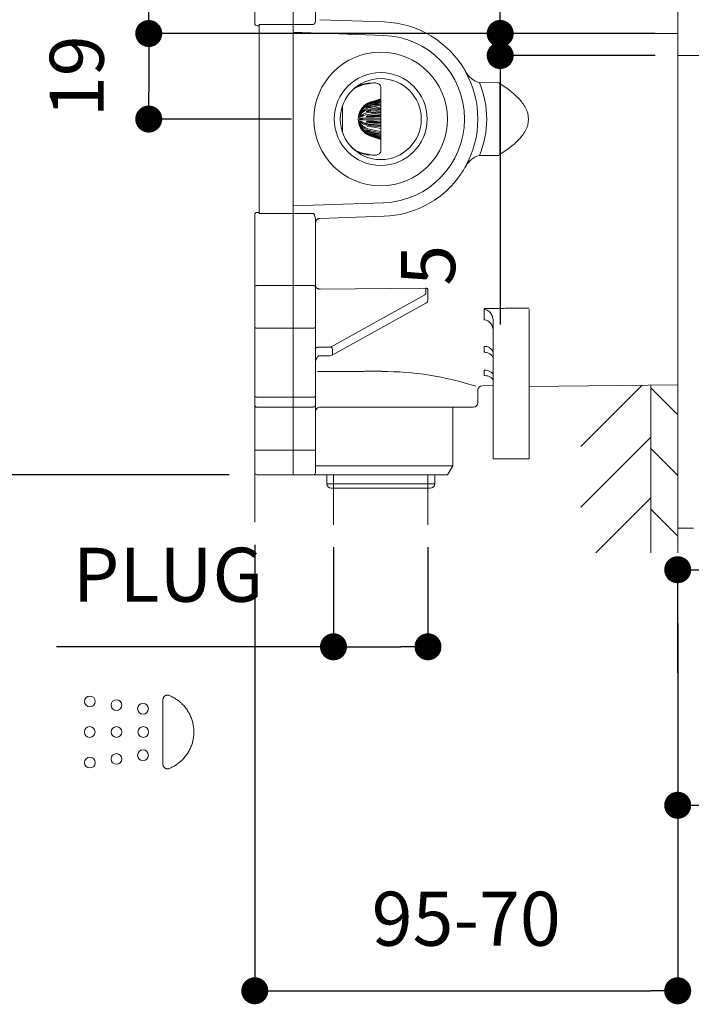
# Model space of a CAD drawing. Units: millimetres. Extents: x 36 to 1011, y 29 to 1449.
# Drawn here: x 210 to 360, y 473 to 692 of the extents above; entities that cross this region are included whole.
import ezdxf
from ezdxf.lldxf.tags import DXFTag

# ---------------------------------------------------------------- set-up
doc = ezdxf.new("R2010")
doc.units = ezdxf.units.MM
doc.header["$LTSCALE"] = 50.8
doc.header["$PDMODE"] = 1
doc.header["$PDSIZE"] = -2
doc.layers.add('DIM', color=7, linetype='Continuous', lineweight=13)
doc.layers.add('MODEL', color=7, linetype='Continuous', lineweight=20)
doc.styles.add('ＭＳ ゴシック', font='msgothic.ttc', dxfattribs={"bigfont": 'ＭＳ ゴシック'})
tags = doc.linetypes.add('CENTER2', pattern=[28.575, 19.05, -3.175, 3.175, -3.175]).pattern_tags.tags
tags[10:11] = [DXFTag(74, 4), DXFTag(75, 0), DXFTag(340, '0'), DXFTag(46, 0.0), DXFTag(50, 0.0), DXFTag(44, 0.0), DXFTag(45, 0.0)]
tags[8:9] = [DXFTag(74, 4), DXFTag(75, 0), DXFTag(340, '0'), DXFTag(46, 0.0), DXFTag(50, 0.0), DXFTag(44, 0.0), DXFTag(45, 0.0)]
tags[6:7] = [DXFTag(74, 4), DXFTag(75, 0), DXFTag(340, '0'), DXFTag(46, 0.0), DXFTag(50, 0.0), DXFTag(44, 0.0), DXFTag(45, 0.0)]
tags[4:5] = [DXFTag(74, 4), DXFTag(75, 0), DXFTag(340, '0'), DXFTag(46, 0.0), DXFTag(50, 0.0), DXFTag(44, 0.0), DXFTag(45, 0.0)]
doc.dimstyles.new('tfrom線あり', dxfattribs={"dimtxt": 12, "dimasz": 6, "dimexe": 0, "dimexo": 5, "dimgap": 10, "dimtad": 1, "dimdec": 0, "dimzin": 11, "dimdsep": 46, "dimtxsty": 'ＭＳ ゴシック', "dimblk": 'DOT', "dimcen": 0, "dimazin": 0, "dimtfac": 1, "dimtdec": 1, "dimtix": 1, "dimtofl": 0, "dimtmove": 0, "dimatfit": 0, "dimldrblk": 'DOT', "dimfxl": 1, "dimfrac": 2, "dimtolj": 1, "dimtzin": 11, "dimarcsym": 0})

# ---------------------------------------------------------------- blocks, each defined once
blk = doc.blocks.new('_DOT')
at = {"color": 0, "linetype": 'ByBlock', "lineweight": -2}
blk.add_line((-0.5, 0), (-1, 0), dxfattribs=at)
at = {"color": 0, "linetype": 'ByBlock', "lineweight": -2, "const_width": 0.5}
blk.add_lwpolyline([(-0.25, 0, 1), (0.25, 0, 1)], format="xyb", close=True, dxfattribs=at)
blk = doc.blocks.new('*D7')
at = {"layer": 'Defpoints', "color": 0}
for p in [(262.7, 580.11), (356.7, 562.61), (356.7, 476.06)]:
    blk.add_point(p, dxfattribs=at)
at = {"layer": 'DIM', "color": 0, "linetype": 'Continuous', "lineweight": -2}
for p, q in [((262.7, 575.11), (262.7, 476.06)), ((356.7, 557.61), (356.7, 476.06)), ((268.7, 476.06), (350.7, 476.06))]:
    blk.add_line(p, q, dxfattribs=at)
at = {"layer": 'DIM', "color": 0, "lineweight": -2, "xscale": 6, "yscale": 6, "zscale": 6, "rotation": 180}
blk.add_blockref('_DOT', (262.7, 476.06), dxfattribs=at)
at = {"layer": 'DIM', "color": 0, "lineweight": -2, "xscale": 6, "yscale": 6, "zscale": 6}
blk.add_blockref('_DOT', (356.7, 476.06), dxfattribs=at)
at = {"layer": 'DIM', "color": 0, "linetype": 'Continuous', "insert": (309.7, 492.06), "char_height": 12, "attachment_point": 5, "style": 'ＭＳ ゴシック'}
blk.add_mtext('\\A1;\\A1;95-70 {}', dxfattribs=at)
blk = doc.blocks.new('*D10')
at = {"layer": 'Defpoints', "color": 0}
for p in [(280.2, 579.55), (301.2, 579.55), (301.2, 552.46)]:
    blk.add_point(p, dxfattribs=at)
at = {"layer": 'DIM', "color": 0, "linetype": 'Continuous', "lineweight": -2}
for p, q in [((280.2, 574.55), (280.2, 552.46)), ((301.2, 574.55), (301.2, 552.46)), ((280.2, 552.46), (218.65, 552.46)), ((286.2, 552.46), (295.2, 552.46))]:
    blk.add_line(p, q, dxfattribs=at)
at = {"layer": 'DIM', "color": 0, "lineweight": -2, "xscale": 6, "yscale": 6, "zscale": 6, "rotation": 180}
blk.add_blockref('_DOT', (280.2, 552.46), dxfattribs=at)
at = {"layer": 'DIM', "color": 0, "lineweight": -2, "xscale": 6, "yscale": 6, "zscale": 6}
blk.add_blockref('_DOT', (301.2, 552.46), dxfattribs=at)
at = {"layer": 'DIM', "color": 0, "linetype": 'Continuous', "insert": (243.42, 568.46), "char_height": 12, "attachment_point": 5, "style": 'ＭＳ ゴシック'}
blk.add_mtext('\\A1;\\A1;PLUG {}', dxfattribs=at)
blk = doc.blocks.new('*D17')
at = {"layer": 'Defpoints', "color": 0}
for p in [(370.4, 571.17), (370.4, 569.58), (356.7, 541.69)]:
    blk.add_point(p, dxfattribs=at)
at = {"layer": 'DIM', "color": 0, "linetype": 'Continuous', "lineweight": -2}
for p, q in [((356.7, 546.69), (356.7, 569.58)), ((362.7, 569.58), (364.4, 569.58)), ((370.4, 566.17), (370.4, 569.58)), ((370.4, 569.58), (415.93, 569.58))]:
    blk.add_line(p, q, dxfattribs=at)
at = {"layer": 'DIM', "color": 0, "lineweight": -2, "xscale": 6, "yscale": 6, "zscale": 6, "rotation": 180}
blk.add_blockref('_DOT', (356.7, 569.58), dxfattribs=at)
at = {"layer": 'DIM', "color": 0, "lineweight": -2, "xscale": 6, "yscale": 6, "zscale": 6}
blk.add_blockref('_DOT', (370.4, 569.58), dxfattribs=at)
at = {"layer": 'DIM', "color": 0, "linetype": 'Continuous', "insert": (399.16, 585.58), "char_height": 12, "attachment_point": 5, "style": 'ＭＳ ゴシック'}
blk.add_mtext('\\A1;\\A1;14', dxfattribs=at)
blk = doc.blocks.new('*D18')
at = {"layer": 'Defpoints', "color": 0}
for p in [(431.4, 608.06), (356.7, 541.69), (431.4, 517.26)]:
    blk.add_point(p, dxfattribs=at)
at = {"layer": 'DIM', "color": 0, "linetype": 'Continuous', "lineweight": -2}
for p, q in [((431.4, 603.06), (431.4, 517.26)), ((356.7, 536.69), (356.7, 517.26)), ((362.7, 517.26), (425.4, 517.26))]:
    blk.add_line(p, q, dxfattribs=at)
at = {"layer": 'DIM', "color": 0, "lineweight": -2, "xscale": 6, "yscale": 6, "zscale": 6, "rotation": 180}
blk.add_blockref('_DOT', (356.7, 517.26), dxfattribs=at)
at = {"layer": 'DIM', "color": 0, "lineweight": -2, "xscale": 6, "yscale": 6, "zscale": 6}
blk.add_blockref('_DOT', (431.4, 517.26), dxfattribs=at)
at = {"layer": 'DIM', "color": 0, "linetype": 'Continuous', "insert": (394.05, 533.26), "char_height": 12, "attachment_point": 5, "style": 'ＭＳ ゴシック'}
blk.add_mtext('\\A1;\\A1;75 -100', dxfattribs=at)
blk = doc.blocks.new('*D19')
at = {"layer": 'Defpoints', "color": 0}
for p in [(356.7, 688.67), (239.14, 669.67), (275.86, 669.67)]:
    blk.add_point(p, dxfattribs=at)
at = {"layer": 'DIM', "color": 0, "linetype": 'Continuous', "lineweight": -2}
for p, q in [((351.7, 688.67), (239.14, 688.67)), ((239.14, 682.67), (239.14, 675.67)), ((270.86, 669.67), (239.14, 669.67))]:
    blk.add_line(p, q, dxfattribs=at)
at = {"layer": 'DIM', "color": 0, "lineweight": -2, "xscale": 6, "yscale": 6, "zscale": 6}
for p, rotation in [((239.14, 688.67), 90), ((239.14, 669.67), 270)]:
    blk.add_blockref('_DOT', p, dxfattribs=dict(at, rotation=rotation))
at = {"layer": 'DIM', "color": 0, "linetype": 'Continuous', "insert": (223.14, 679.17), "char_height": 12, "attachment_point": 5, "rotation": 90, "style": 'ＭＳ ゴシック'}
blk.add_mtext('\\A1;\\A1;19', dxfattribs=at)
blk = doc.blocks.new('*D20')
at = {"layer": 'Defpoints', "color": 0}
for p in [(239.14, 783.67), (263.02, 783.67), (356.7, 688.67)]:
    blk.add_point(p, dxfattribs=at)
at = {"layer": 'DIM', "color": 0, "linetype": 'Continuous', "lineweight": -2}
for p, q in [((258.02, 783.67), (239.14, 783.67)), ((239.14, 694.67), (239.14, 777.67)), ((351.7, 688.67), (239.14, 688.67))]:
    blk.add_line(p, q, dxfattribs=at)
at = {"layer": 'DIM', "color": 0, "lineweight": -2, "xscale": 6, "yscale": 6, "zscale": 6}
for p, rotation in [((239.14, 783.67), 90), ((239.14, 688.67), 270)]:
    blk.add_blockref('_DOT', p, dxfattribs=dict(at, rotation=rotation))
at = {"layer": 'DIM', "color": 0, "linetype": 'Continuous', "insert": (223.14, 736.17), "char_height": 12, "attachment_point": 5, "rotation": 90, "style": 'ＭＳ ゴシック'}
blk.add_mtext('\\A1;\\A1;95', dxfattribs=at)
blk = doc.blocks.new('*D21')
at = {"layer": 'Defpoints', "color": 0}
for p in [(356.7, 688.67), (317.25, 683.77), (356.7, 683.76)]:
    blk.add_point(p, dxfattribs=at)
at = {"layer": 'DIM', "color": 0, "linetype": 'Continuous', "lineweight": -2}
for p, q in [((317.25, 694.68), (317.25, 700.68)), ((351.7, 688.67), (317.25, 688.68)), ((317.25, 683.77), (317.23, 624.07)), ((351.7, 683.76), (317.25, 683.77)), ((317.25, 677.77), (317.24, 671.77))]:
    blk.add_line(p, q, dxfattribs=at)
at = {"layer": 'DIM', "color": 0, "lineweight": -2, "xscale": 6, "yscale": 6, "zscale": 6}
for p, rotation in [((317.25, 688.68), 269.9840899709222), ((317.25, 683.77), 89.98408997092221)]:
    blk.add_blockref('_DOT', p, dxfattribs=dict(at, rotation=rotation))
at = {"layer": 'DIM', "color": 0, "linetype": 'Continuous', "insert": (301.23, 637.18), "char_height": 12, "attachment_point": 5, "rotation": 89.9841, "style": 'ＭＳ ゴシック'}
blk.add_mtext('\\A1;\\A1;5', dxfattribs=at)
blk = doc.blocks.new('*D70')
at = {"layer": 'Defpoints', "color": 0}
for p in [(260.32, 783.67), (204.83, 590.67), (261.99, 590.67)]:
    blk.add_point(p, dxfattribs=at)
at = {"layer": 'MODEL', "color": 0, "linetype": 'Continuous', "lineweight": -2}
for p, q in [((255.32, 783.67), (204.83, 783.67)), ((204.83, 777.67), (204.83, 596.67)), ((256.99, 590.67), (204.83, 590.67))]:
    blk.add_line(p, q, dxfattribs=at)
at = {"layer": 'MODEL', "color": 0, "lineweight": -2, "xscale": 6, "yscale": 6, "zscale": 6}
for p, rotation in [((204.83, 783.67), 90), ((204.83, 590.67), 270)]:
    blk.add_blockref('_DOT', p, dxfattribs=dict(at, rotation=rotation))
at = {"layer": 'MODEL', "color": 0, "linetype": 'Continuous', "insert": (188.83, 687.17), "char_height": 12, "attachment_point": 5, "rotation": 90, "style": 'ＭＳ ゴシック'}
blk.add_mtext('\\A1;193', dxfattribs=at)

msp = doc.modelspace()

# ---------------------------------------------------------------- hatches: boundary and pattern name
at = {"layer": 'MODEL', "linetype": 'Continuous'}
h = msp.add_hatch(dxfattribs=at)
h.set_pattern_fill('LINE', color=256, scale=3, angle=45, style=0, pattern_type=2)
h.set_pattern_definition([(45, (160.847, 314.863), (-6.7352, 6.7352), [])])
h.paths.add_polyline_path([(350.7, 573.32), (350.7, 610.59), (335.19, 610.39), (335.19, 573.32)])
h = msp.add_hatch(dxfattribs=at)
h.set_pattern_fill('LINE', color=256, scale=3, angle=315, style=0, pattern_type=2)
h.set_pattern_definition([(315, (160.847, 314.863), (6.7352, 6.7352), [])])
h.paths.add_polyline_path([(350.7, 573.32), (356.7, 573.32), (356.7, 610.67), (350.7, 610.59)])

# ---------------------------------------------------------------- linework, layer by layer
at = {"layer": 'DIM', "color": 7, "linetype": 'Continuous'}
for centre in [(226.06, 540.32), (231.96, 539.51), (237.86, 538.7), (226.02, 533.53), (231.98, 533.53), (237.93, 533.53), (237.86, 528.37), (226.06, 526.74), (231.96, 527.55)]:
    msp.add_circle(centre, 1.19, dxfattribs=at)
msp.add_rational_spline([(243.66, 525.42), (242.94, 525.13), (242.3, 525.57), (242.3, 526.34), (242.3, 531.13), (242.3, 535.93), (242.3, 540.73), (242.3, 541.5), (242.94, 541.93), (243.66, 541.65), (247.09, 540.28), (249.16, 537.22), (249.16, 533.53), (249.16, 529.84), (247.09, 526.78), (243.66, 525.42)], [1, 0.707456719219, 0.707456719219, 1, 1, 1, 1, 0.707456791403, 0.707456791403, 1, 0.88512704151, 0.88512704151, 1, 0.88512704151, 0.88512704151, 1], degree=3, knots=[0, 0, 0, 0, 0.25, 0.25, 0.25, 0.5, 0.5, 0.5, 0.75, 0.75, 0.75, 0.875, 0.875, 0.875, 1, 1, 1, 1], dxfattribs=at)
at = {"layer": 'MODEL', "linetype": 'Continuous'}
for p, q in [((356.7, 578.84), (356.7, 788.67)), ((356.7, 766.71), (356.7, 610.63)), ((262.7, 696.88), (262.7, 690.9)), ((271.2, 696.46), (271.2, 690.69)), ((271.2, 690.69), (271.2, 696.46)), ((276.2, 691.51), (276.2, 696.88)), ((277.17, 691.74), (291.47, 691.24)), ((263.2, 690.4), (263.7, 690.4)), ((263.7, 690.69), (271.2, 690.69)), ((263.7, 690.69), (263.7, 689.85)), ((263.7, 689.85), (263.7, 649.21)), ((271.2, 690.69), (271.2, 689.85)), ((275.7, 690.69), (271.2, 690.69)), ((271.2, 689.85), (271.2, 690.69)), ((271.2, 688.96), (271.2, 689.85)), ((271.2, 689.85), (271.2, 649.21)), ((291.35, 688.26), (271.2, 688.96)), ((271.2, 688.96), (291.35, 688.26)), ((271.2, 650.38), (271.2, 688.96)), ((363.94, 683.76), (356.7, 683.76)), ((290.7, 676.85), (290.7, 662.49)), ((316.84, 677.75), (312.65, 677.76)), ((317.12, 677.67), (317.14, 677.56)), ((317.14, 677.56), (317.14, 661.78)), ((288.48, 673.45), (290.7, 674.15)), ((290.7, 674.08), (288.48, 673.38)), ((288.48, 673.06), (290.7, 673.68)), ((288.48, 673.47), (289.15, 673.68)), ((289.15, 673.68), (290.7, 674.18)), ((290.7, 673.98), (289.15, 673.51)), ((289.15, 673.37), (290.7, 673.84)), ((282.2, 666.71), (282.2, 672.63)), ((286.03, 671.25), (286.25, 671.67)), ((286.25, 671.6), (286.03, 671.21)), ((286.03, 671.1), (286.25, 671.5)), ((286.19, 671.59), (286.19, 671.59)), ((286.44, 671.5), (286.25, 671.5)), ((287.67, 673.11), (288.48, 673.47)), ((288.48, 673.3), (287.67, 672.93)), ((287.67, 672.87), (288.48, 673.19)), ((287.67, 672.93), (287.84, 672.93)), ((288.48, 672.69), (287.67, 672.37)), ((287.67, 672.24), (288.48, 672.48)), ((287.67, 672.37), (288.1, 672.37)), ((288.48, 671.71), (287.67, 671.47)), ((287.67, 671.47), (288.88, 671.47)), ((287.67, 671.3), (288.48, 671.43)), ((289.15, 673.51), (288.48, 673.3)), ((290.7, 673.48), (288.48, 672.86)), ((288.48, 673.19), (289.15, 673.37)), ((289.15, 672.87), (288.48, 672.69)), ((288.48, 672.26), (290.7, 672.73)), ((288.48, 672.48), (289.15, 672.62)), ((290.7, 672.42), (288.48, 671.96)), ((289.15, 671.85), (288.48, 671.71)), ((288.48, 671.43), (289.15, 671.5)), ((288.48, 671.16), (290.7, 671.4)), ((289.15, 673.51), (289.6, 673.51)), ((290.7, 673.26), (289.15, 672.87)), ((289.15, 672.62), (290.7, 673)), ((289.15, 672.87), (290.19, 672.87)), ((290.7, 672.1), (289.15, 671.85)), ((289.15, 671.85), (290.7, 671.85)), ((289.15, 671.5), (290.7, 671.75)), ((290.46, 671.71), (290.7, 671.77)), ((286.01, 671.15), (286, 671.15)), ((286, 671.14), (286, 671.15)), ((286.03, 670.98), (286, 670.98)), ((286, 670.95), (286, 670.98)), ((286, 670.95), (286.02, 670.95)), ((286.1, 670.66), (286, 670.66)), ((286, 670.61), (286, 670.66)), ((286, 670.61), (286.06, 670.61)), ((286.36, 670.21), (286, 670.21)), ((286, 670.16), (286, 670.21)), ((286, 670.16), (286.22, 670.16)), ((286.65, 669.7), (286, 669.7)), ((286, 669.64), (286, 669.7)), ((286, 669.64), (286.65, 669.64)), ((286, 669.13), (286, 669.18)), ((286.25, 671.3), (286.03, 670.98)), ((286.03, 670.78), (286.25, 671.11)), ((286.03, 671.1), (286.12, 671.1)), ((286.25, 670.8), (286.03, 670.59)), ((286.03, 670.78), (286.23, 670.78)), ((286.03, 670.33), (286.25, 670.54)), ((286.03, 670.33), (286.7, 670.33)), ((286.25, 670.16), (286.03, 670.09)), ((286.03, 669.8), (286.25, 669.87)), ((286.03, 669.8), (286.7, 669.8)), ((286.25, 669.47), (286.03, 669.54)), ((286.7, 669.54), (286.03, 669.54)), ((286.03, 669.25), (286.25, 669.17)), ((286.65, 671.11), (286.25, 671.11)), ((286.96, 670.54), (286.25, 670.54)), ((286.25, 669.87), (288.48, 669.87)), ((288.48, 669.47), (286.25, 669.47)), ((288.48, 670.49), (287.67, 670.36)), ((287.67, 670.36), (289.3, 670.36)), ((287.67, 670.17), (288.48, 670.17)), ((290.7, 671.03), (288.48, 670.78)), ((289.15, 670.56), (288.48, 670.49)), ((288.48, 670.17), (289.15, 670.17)), ((288.48, 669.87), (290.7, 669.87)), ((290.7, 669.47), (288.48, 669.47)), ((290.7, 671.19), (288.66, 670.96)), ((290.7, 670.65), (289.15, 670.56)), ((289.15, 670.56), (290.7, 670.56)), ((289.15, 670.17), (290.7, 670.26)), ((290.7, 670.29), (289.2, 670.34)), ((289.3, 670.36), (290.7, 670.52)), ((286, 669.13), (286.35, 669.13)), ((286, 668.68), (286, 668.73)), ((286, 668.68), (286.1, 668.68)), ((286.02, 668.38), (286, 668.38)), ((286, 668.36), (286, 668.38)), ((286, 668.36), (286.04, 668.36)), ((286, 668.2), (286, 668.2)), ((286, 668.19), (286, 668.2)), ((286, 668.19), (286.01, 668.19)), ((286.25, 668.8), (286.03, 669.01)), ((286.7, 669.01), (286.03, 669.01)), ((286.03, 668.75), (286.25, 668.54)), ((286.25, 668.23), (286.03, 668.56)), ((286.23, 668.56), (286.03, 668.56)), ((286.03, 668.36), (286.25, 668.04)), ((286.25, 667.84), (286.03, 668.24)), ((286.12, 668.24), (286.03, 668.24)), ((286.03, 668.13), (286.25, 667.74)), ((286.25, 667.67), (286.03, 668.09)), ((286.96, 668.8), (286.25, 668.8)), ((286.64, 668.23), (286.25, 668.23)), ((286.44, 667.84), (286.25, 667.84)), ((288.48, 669.17), (287.67, 669.17)), ((287.67, 668.98), (288.48, 668.85)), ((287.67, 668.98), (289.3, 668.98)), ((288.48, 667.91), (287.67, 668.04)), ((288.48, 666.86), (287.67, 667.1)), ((289.15, 669.17), (288.48, 669.17)), ((288.48, 668.85), (289.15, 668.78)), ((288.48, 668.56), (290.7, 668.31)), ((290.7, 667.94), (288.48, 668.18)), ((289.15, 667.84), (288.48, 667.91)), ((288.48, 667.38), (290.7, 666.92)), ((290.7, 666.61), (288.48, 667.07)), ((288.66, 668.38), (290.7, 668.15)), ((290.7, 669.08), (289.15, 669.17)), ((289.15, 668.78), (290.7, 668.69)), ((289.15, 668.78), (290.7, 668.78)), ((290.7, 667.59), (289.15, 667.84)), ((289.22, 669), (290.7, 669.05)), ((290.7, 668.82), (289.3, 668.98)), ((290.7, 667.57), (290.46, 667.62)), ((282.13, 666.97), (282.17, 666.8)), ((287.67, 666.97), (288.48, 666.65)), ((287.67, 666.97), (288.1, 666.97)), ((288.48, 666.15), (287.67, 666.47)), ((287.67, 666.41), (288.48, 666.04)), ((287.67, 666.41), (287.84, 666.41)), ((288.48, 665.87), (287.67, 666.23)), ((289.15, 666.72), (288.48, 666.86)), ((288.48, 666.65), (289.15, 666.47)), ((288.48, 666.48), (290.7, 665.86)), ((290.7, 665.66), (288.48, 666.28)), ((289.15, 665.97), (288.48, 666.15)), ((288.48, 666.04), (289.15, 665.83)), ((288.48, 665.96), (290.7, 665.26)), ((290.7, 665.19), (288.48, 665.89)), ((289.15, 665.66), (288.48, 665.87)), ((290.7, 666.34), (289.15, 666.72)), ((289.15, 666.47), (290.7, 666.08)), ((289.15, 666.47), (290.19, 666.47)), ((290.7, 665.49), (289.15, 665.97)), ((289.15, 665.83), (290.7, 665.36)), ((289.15, 665.83), (289.6, 665.83)), ((290.7, 665.15), (289.15, 665.66)), ((284.18, 663.47), (284.97, 662.78)), ((312.65, 661.58), (316.84, 661.59)), ((317.14, 661.78), (317.12, 661.67)), ((271.2, 650.38), (291.35, 651.08)), ((271.2, 649.21), (271.2, 650.38)), ((262.7, 648.44), (262.7, 632.43)), ((263.2, 648.94), (263.7, 648.94)), ((263.7, 648.71), (263.7, 649.21)), ((271.2, 648.71), (263.7, 648.71)), ((271.2, 649.21), (271.2, 648.71)), ((271.2, 649.21), (271.2, 648.71)), ((271.2, 648.71), (271.2, 632.68)), ((271.2, 648.71), (275.7, 648.71)), ((271.2, 648.71), (271.2, 632.68)), ((291.46, 648.08), (277.17, 647.58)), ((276.2, 632.43), (276.2, 647.26)), ((262.7, 632.43), (262.7, 623.54)), ((263.2, 632.68), (271.2, 632.68)), ((271.2, 632.68), (271.2, 623.2)), ((271.2, 632.68), (275.7, 632.68)), ((271.2, 632.68), (271.2, 623.2)), ((276.2, 623.54), (276.2, 632.43)), ((300.71, 632.12), (277.2, 631.9)), ((300.7, 631.99), (300.71, 632.12)), ((279.67, 619.1), (300.51, 630.66)), ((300.7, 630.94), (300.7, 631.99)), ((301.21, 631.73), (301.2, 631.63)), ((301.2, 631.63), (301.2, 630.58)), ((301.2, 630.58), (301.2, 629.53)), ((279.91, 617.25), (300.75, 628.81)), ((313.68, 627.37), (313.68, 625.86)), ((313.68, 625.86), (313.68, 625.06)), ((323.7, 627.39), (323.7, 609.06)), ((262.7, 623.54), (262.7, 608.25)), ((276.2, 608.25), (276.2, 623.54)), ((315.7, 624.72), (315.7, 609.04)), ((263.2, 623.2), (271.2, 623.2)), ((271.2, 623.2), (275.7, 623.2)), ((271.2, 623.2), (271.2, 607.91)), ((271.2, 623.2), (271.2, 607.91)), ((277.2, 619.02), (279.36, 619.02)), ((313.68, 619.19), (313.68, 617.87)), ((277.2, 617.11), (279.36, 617.11)), ((279.97, 618.47), (279.97, 617.41)), ((315.7, 617.52), (315.7, 607.66)), ((313.68, 613.91), (313.68, 612.7)), ((313.29, 610.43), (315.7, 610.46)), ((323.7, 610.24), (356.7, 610.67)), ((350.7, 610.59), (350.7, 573.32)), ((356.7, 610.63), (356.7, 573.32)), ((262.7, 608.25), (262.7, 606.67)), ((276.2, 606.67), (276.2, 608.25)), ((312.3, 606.67), (312.3, 609.43)), ((315.7, 609.04), (315.7, 594.17)), ((323.7, 609.06), (323.7, 594.17)), ((262.7, 606.67), (262.7, 606.18)), ((262.7, 606.18), (262.7, 606.17)), ((262.7, 606.17), (262.7, 596.27)), ((263.2, 607.91), (271.2, 607.91)), ((271.2, 607.91), (271.2, 606.17)), ((271.2, 607.91), (275.7, 607.91)), ((271.2, 607.91), (271.2, 606.17)), ((271.2, 606.17), (271.2, 605.68)), ((276.2, 606.2), (276.2, 606.67)), ((276.2, 596.27), (276.2, 606.2)), ((263.2, 605.68), (271.2, 605.68)), ((263.2, 605.67), (263.2, 605.68)), ((263.2, 605.67), (271.2, 605.67)), ((271.2, 605.71), (275.7, 605.71)), ((271.2, 605.68), (271.2, 605.67)), ((271.2, 605.67), (271.2, 604.99)), ((271.2, 604.99), (271.2, 596.11)), ((271.2, 604.99), (271.2, 596.11)), ((277.09, 605.67), (277.17, 605.67)), ((277.15, 605.67), (277.17, 605.67)), ((277.17, 605.67), (291.42, 605.67)), ((311.3, 605.67), (291.42, 605.67)), ((306.7, 592.67), (306.7, 605.67)), ((262.7, 591.17), (262.7, 596.27)), ((263.2, 596.11), (271.2, 596.11)), ((271.2, 590.67), (271.2, 596.11)), ((271.2, 596.11), (275.7, 596.11)), ((271.2, 590.67), (271.2, 596.11)), ((276.2, 596.27), (276.2, 591.17)), ((306.7, 592.67), (276.2, 592.67)), ((305.55, 590.67), (306.7, 592.67)), ((315.7, 594.17), (323.7, 594.17)), ((262.7, 591.17), (262.7, 580.11)), ((263.2, 590.67), (271.2, 590.67)), ((271.2, 590.67), (275.7, 590.67)), ((275.85, 590.69), (275.86, 590.67)), ((275.86, 590.67), (305.55, 590.67)), ((278.7, 590.67), (278.7, 588.67)), ((280.2, 590.67), (280.2, 579.55)), ((301.2, 590.67), (301.2, 579.55)), ((302.7, 588.67), (302.7, 590.67)), ((302.7, 588.67), (278.7, 588.67)), ((279.7, 587.67), (301.7, 587.67)), ((360.2, 578.84), (356.7, 578.84))]:
    msp.add_line(p, q, dxfattribs=at)
at = {"layer": 'MODEL', "linetype": 'CENTER2'}
msp.add_line((356.7, 688.67), (323.7, 688.67), dxfattribs=at)
at = {"layer": 'MODEL', "linetype": 'Continuous'}
for radius in [14.85, 14.85, 10.32, 9]:
    msp.add_circle((290.7, 669.67), radius, dxfattribs=at)
for centre, radius, start, end in [((274.88, 691.59), 1.33, 339.3917, 356.8894), ((290.72, 669.67), 21.58, 29.882, 87.9997), ((263.2, 690.9), 0.5, 180, 270), ((290.7, 669.67), 18.6, 272, 88), ((290.64, 669.67), 21.64, 330.2113, 29.7887), ((314.27, 682.86), 5.41, 206.7086, 245.6847), ((316.09, 691.99), 14.64, 253.9483, 256.4127), ((286.46, 674.39), 2.61, 109.0177, 127.3824), ((289.89, 665.91), 11.76, 99.7606, 111.3925), ((286.79, 683.85), 6.44, 279.8299, 284.5961), ((293.21, 669.67), 21.05, 337.3924, 22.6076), ((281.42, 672.75), 0.779, 343.0234, 344.5133), ((289.7, 669.67), 4, 151.298, 179.9436), ((289.7, 669.67), 4, 123.0886, 151.2747), ((289.68, 669.65), 3.98, 107.4999, 149.4292), ((289.68, 669.58), 3.98, 107.5004, 149.4287), ((289.48, 669.25), 3.94, 104.6989, 145.1778), ((289.48, 669.05), 3.94, 104.703, 145.1738), ((289.17, 668.2), 4.13, 99.6698, 135.1459), ((289.17, 667.89), 4.13, 99.6797, 135.136), ((289.7, 669.67), 4, 180.0564, 237.2172), ((286.58, 670.99), 0.604, 154.5704, 164.5545), ((286.37, 670.93), 0.378, 153.485, 172.7194), ((286.3, 670.64), 0.301, 151.2525, 176.8839), ((286.21, 670.21), 0.209, 145.5519, 180.653), ((288.9, 665.27), 5.91, 94.121, 116.7274), ((288.9, 664.88), 5.91, 94.1326, 116.7159), ((288.9, 674.45), 5.91, 243.2726, 265.879), ((289.7, 669.67), 3.05, 179.4683, 180.5317), ((286.2, 669.13), 0.206, 179.0854, 214.7098), ((286.3, 668.7), 0.301, 183.0894, 208.7744), ((286.38, 668.41), 0.383, 187.4136, 206.3818), ((286.6, 668.36), 0.629, 195.6436, 205.2315), ((288.9, 674.08), 5.91, 243.2841, 265.8674), ((289.17, 671.45), 4.13, 224.8541, 260.3302), ((289.17, 671.14), 4.13, 224.864, 260.3203), ((289.48, 670.29), 3.94, 214.8222, 255.3011), ((289.48, 670.09), 3.94, 214.8262, 255.297), ((289.68, 669.76), 3.98, 210.5708, 252.5001), ((289.68, 669.69), 3.98, 210.5713, 252.4996), ((281.14, 666.55), 1.06, 13.7193, 14.8398), ((287.43, 666.51), 4.45, 221.8037, 234.8288), ((286.63, 665.25), 2.96, 233.4387, 249.5441), ((289.85, 673.29), 11.62, 248.5353, 260.3116), ((286.62, 654.45), 7.5, 76.1002, 80.2449), ((314.27, 656.48), 5.41, 114.3153, 153.2913), ((316.09, 647.34), 14.64, 103.5873, 106.0517), ((290.74, 669.65), 21.55, 322.5203, 330.1233), ((290.69, 669.68), 21.62, 272.0434, 322.5434), ((263.2, 648.44), 0.5, 90, 180), ((271.75, 646.83), 4.48, 5.502, 18.6109), ((300.37, 629.55), 0.828, 297.2376, 358.5492), ((279.35, 618.3), 1.19, 270.2408, 297.8984), ((290.76, 544.27), 69.35, 72.3356, 89.8372), ((313.3, 609.43), 1, 90.7788, 180.0278), ((263.2, 606.17), 0.5, 180, 270), ((311.3, 606.67), 1, 270, 0), ((277.2, 604.67), 1, 122.6355, 180), ((277.14, 604.88), 0.79, 89.0021, 126.8618), ((277.16, 605.22), 0.449, 87.7571, 92.1962), ((263.2, 591.17), 0.5, 180, 270), ((275.7, 591.17), 0.5, 270, 0), ((279.7, 588.67), 1, 180, 270), ((301.7, 588.67), 1, 270, 0)]:
    msp.add_arc(centre, radius, start, end, dxfattribs=at)
for points, weights in [([(275.7, 690.69), (275.97, 690.69), (276.12, 691.12)], [1, 0.880681917568, 1]), ([(284.86, 676.47), (284.92, 676.51), (284.97, 676.56)], [1, 0.997623412516, 1]), ([(285.6, 676.86), (285.73, 676.92), (285.83, 677.02)], [1, 0.990701955005, 1]), ([(288.06, 677.65), (286.77, 677.41), (285.83, 677.02)], [1, 0.975227251082, 1]), ([(287.89, 677.5), (287.99, 677.52), (288.06, 677.65)], [1, 0.981384099666, 1]), ([(317.12, 677.67), (316.98, 677.71), (316.84, 677.75)], [1, 0.997381042489, 1]), ([(282.13, 672.37), (282.16, 672.46), (282.18, 672.56)], [1, 0.997922325985, 1]), ([(286.96, 668.8), (287.61, 668.49), (288.66, 668.38)], [1, 0.951026132928, 1]), ([(282.17, 666.8), (282.16, 666.89), (282.13, 666.97)], [1, 0.998348217683, 1]), ([(284.97, 662.78), (284.92, 662.83), (284.86, 662.87)], [1, 0.997744397709, 1]), ([(285.83, 662.32), (285.73, 662.42), (285.6, 662.48)], [1, 0.990476678035, 1]), ([(285.83, 662.32), (286.77, 661.93), (288.06, 661.69)], [1, 0.975227251085, 1]), ([(288.06, 661.69), (287.99, 661.82), (287.89, 661.84)], [1, 0.981304496463, 1]), ([(316.84, 661.59), (316.98, 661.63), (317.12, 661.67)], [1, 0.997381042421, 1]), ([(275.99, 648.26), (275.86, 648.71), (275.7, 648.71)], [1, 0.953644111604, 1]), ([(277.17, 647.58), (276.2, 647.55), (276.2, 646.58)], [1, 0.719415040118, 1]), ([(263.2, 632.68), (262.7, 632.68), (262.7, 632.43)], [1, 0.707106781186, 1]), ([(276.2, 632.43), (276.2, 632.68), (275.7, 632.68)], [1, 0.707106781186, 1]), ([(276.2, 632.61), (276.2, 631.9), (277.2, 631.9)], [1, 0.707106781186, 1]), ([(301.21, 631.73), (301.2, 632.08), (300.71, 632.12)], [1, 0.712497759477, 1]), ([(300.51, 630.66), (300.7, 630.77), (300.7, 630.94)], [1, 0.89921076506, 1]), ([(313.68, 627.62), (318.69, 627.63), (323.7, 627.65)], [1, 0.99999670543, 1]), ([(262.7, 623.54), (262.7, 623.2), (263.2, 623.2)], [1, 0.707106781187, 1]), ([(275.7, 623.2), (276.2, 623.2), (276.2, 623.54)], [1, 0.707106781187, 1]), ([(277.2, 619.02), (276.2, 619.02), (276.2, 618.67)], [1, 0.707106781187, 1]), ([(279.36, 619.02), (279.53, 619.02), (279.67, 619.1)], [1, 0.945208357939, 1]), ([(279.97, 618.47), (279.97, 618.82), (279.67, 619.1)], [1, 0.707107169695, 1]), ([(279.91, 617.25), (279.97, 617.29), (279.97, 617.41)], [1, 0.944957141885, 1]), ([(276.66, 613.61), (283.81, 613.63), (290.95, 613.65)], [1, 0.999993579273, 1]), ([(262.7, 608.25), (262.7, 607.91), (263.2, 607.91)], [1, 0.707106781187, 1]), ([(275.7, 607.91), (276.2, 607.91), (276.2, 608.25)], [1, 0.707106781187, 1]), ([(262.7, 606.18), (262.7, 605.68), (263.2, 605.68)], [1, 0.707106781187, 1]), ([(275.7, 605.71), (276.2, 605.71), (276.2, 606.2)], [1, 0.707106781187, 1]), ([(262.7, 596.27), (262.7, 596.11), (263.2, 596.11)], [1, 0.707106781187, 1]), ([(275.7, 596.11), (276.2, 596.11), (276.2, 596.27)], [1, 0.707106781187, 1])]:
    msp.add_rational_spline(points, weights, degree=2, dxfattribs=at)
for points, knots in [([(288.42, 677.61), (288.42, 677.61), (288.42, 677.61), (288.37, 677.6), (288.32, 677.6), (288.2, 677.61), (288.14, 677.63), (288.06, 677.65)], [0, 0, 0, 0, 0.025373, 0.025373, 0.512687, 0.512687, 1, 1, 1, 1]), ([(288.42, 677.61), (288.45, 677.62), (288.61, 677.66), (288.95, 677.7), (289.37, 677.71), (289.76, 677.65), (290.09, 677.55), (290.36, 677.4), (290.54, 677.25), (290.65, 677.09), (290.7, 676.97), (290.7, 676.87), (290.7, 676.84)], [0, 0, 0, 0, 0.016877, 0.10465, 0.196654, 0.294928, 0.401373, 0.512731, 0.637604, 0.769978, 0.930053, 1, 1, 1, 1]), ([(317.14, 661.78), (318.63, 662.72), (320.08, 663.76), (321.89, 665.65), (322.44, 666.33), (323.28, 667.9), (323.54, 668.77), (323.55, 670.53), (323.29, 671.41), (322.46, 672.98), (321.91, 673.67), (320.07, 675.59), (318.64, 676.62), (317.14, 677.56)], [0, 0, 0, 0, 0.25, 0.25, 0.375, 0.375, 0.5, 0.5, 0.625, 0.625, 0.75, 0.75, 1, 1, 1, 1]), ([(287.53, 673.03), (287.53, 673.03), (287.53, 673.03), (287.53, 673.03), (287.53, 673.02), (287.53, 673.02), (287.53, 673.03), (287.53, 673.03), (287.54, 673.03), (287.54, 673.03), (287.54, 673.03), (287.55, 673.04), (287.55, 673.04), (287.56, 673.05), (287.58, 673.05), (287.59, 673.06), (287.61, 673.08), (287.64, 673.09), (287.67, 673.11)], [0, 0, 0, 0, 0.067051, 0.067051, 0.067051, 0.157765, 0.157765, 0.157765, 0.238245, 0.238245, 0.238245, 0.367343, 0.367343, 0.367343, 0.583195, 0.583195, 0.583195, 1, 1, 1, 1]), ([(287.67, 672.93), (287.64, 672.92), (287.61, 672.9), (287.58, 672.88), (287.57, 672.87), (287.56, 672.86), (287.55, 672.85), (287.55, 672.84), (287.54, 672.84), (287.54, 672.84), (287.53, 672.83), (287.53, 672.83), (287.53, 672.82), (287.53, 672.82), (287.53, 672.82), (287.53, 672.82), (287.53, 672.82), (287.54, 672.82), (287.54, 672.82), (287.54, 672.82), (287.55, 672.82), (287.55, 672.82), (287.56, 672.82), (287.58, 672.83), (287.59, 672.83), (287.61, 672.84), (287.64, 672.85), (287.67, 672.87)], [0, 0, 0, 0, 0.252583, 0.252583, 0.252583, 0.370306, 0.370306, 0.370306, 0.427302, 0.427302, 0.427302, 0.485225, 0.485225, 0.485225, 0.535276, 0.535276, 0.535276, 0.579681, 0.579681, 0.579681, 0.65091, 0.65091, 0.65091, 0.770005, 0.770005, 0.770005, 1, 1, 1, 1]), ([(287.67, 672.37), (287.64, 672.35), (287.61, 672.33), (287.58, 672.31), (287.57, 672.3), (287.56, 672.29), (287.55, 672.28), (287.55, 672.27), (287.54, 672.27), (287.54, 672.26), (287.53, 672.26), (287.53, 672.25), (287.53, 672.24), (287.53, 672.24), (287.53, 672.24), (287.53, 672.23), (287.53, 672.23), (287.54, 672.23), (287.54, 672.22), (287.54, 672.22), (287.55, 672.22), (287.55, 672.22), (287.56, 672.22), (287.58, 672.22), (287.59, 672.22), (287.61, 672.22), (287.64, 672.23), (287.67, 672.24)], [0, 0, 0, 0, 0.252446, 0.252446, 0.252446, 0.370214, 0.370214, 0.370214, 0.427232, 0.427232, 0.427232, 0.485179, 0.485179, 0.485179, 0.535246, 0.535246, 0.535246, 0.57965, 0.57965, 0.57965, 0.650861, 0.650861, 0.650861, 0.769912, 0.769912, 0.769912, 1, 1, 1, 1]), ([(287.67, 671.47), (287.64, 671.46), (287.61, 671.45), (287.58, 671.43), (287.57, 671.42), (287.56, 671.41), (287.55, 671.39), (287.55, 671.39), (287.54, 671.38), (287.54, 671.37), (287.53, 671.37), (287.53, 671.36), (287.53, 671.35), (287.53, 671.35), (287.53, 671.34), (287.53, 671.34), (287.53, 671.33), (287.54, 671.33), (287.54, 671.32), (287.54, 671.32), (287.55, 671.31), (287.55, 671.31), (287.56, 671.3), (287.58, 671.3), (287.59, 671.3), (287.61, 671.3), (287.64, 671.3), (287.67, 671.3)], [0, 0, 0, 0, 0.252042, 0.252042, 0.252042, 0.369931, 0.369931, 0.369931, 0.427013, 0.427013, 0.427013, 0.485026, 0.485026, 0.485026, 0.535137, 0.535137, 0.535137, 0.579538, 0.579538, 0.579538, 0.65069, 0.65069, 0.65069, 0.769612, 0.769612, 0.769612, 1, 1, 1, 1]), ([(286.03, 671.21), (286.03, 671.2), (286.02, 671.18), (286.02, 671.18), (286.01, 671.17), (286.01, 671.16), (286.01, 671.15), (286, 671.15), (286, 671.14), (286, 671.14), (286, 671.14), (286, 671.14), (286, 671.14)], [0, 0, 0, 0, 0.265223, 0.265223, 0.265223, 0.531447, 0.531447, 0.531447, 0.78138, 0.78138, 0.78138, 1, 1, 1, 1]), ([(286.03, 670.98), (286.03, 670.97), (286.02, 670.96), (286.02, 670.95), (286.01, 670.95), (286.01, 670.94), (286.01, 670.94), (286, 670.94), (286, 670.94), (286, 670.94), (286, 670.95), (286, 670.95), (286, 670.95)], [0, 0, 0, 0, 0.265223, 0.265223, 0.265223, 0.531447, 0.531447, 0.531447, 0.78138, 0.78138, 0.78138, 1, 1, 1, 1]), ([(286.03, 670.59), (286.03, 670.58), (286.02, 670.58), (286.02, 670.58), (286.01, 670.58), (286.01, 670.58), (286.01, 670.58), (286, 670.58), (286, 670.59), (286, 670.59), (286, 670.6), (286, 670.6), (286, 670.61)], [0, 0, 0, 0, 0.265223, 0.265223, 0.265223, 0.531447, 0.531447, 0.531447, 0.78138, 0.78138, 0.78138, 1, 1, 1, 1]), ([(286.03, 670.09), (286.03, 670.09), (286.02, 670.09), (286.02, 670.09), (286.01, 670.09), (286.01, 670.1), (286.01, 670.1), (286, 670.11), (286, 670.12), (286, 670.13), (286, 670.14), (286, 670.15), (286, 670.16)], [0, 0, 0, 0, 0.265223, 0.265223, 0.265223, 0.531447, 0.531447, 0.531447, 0.78138, 0.78138, 0.78138, 1, 1, 1, 1]), ([(286, 669.7), (286, 669.71), (286, 669.72), (286, 669.73), (286, 669.74), (286, 669.75), (286, 669.76), (286.01, 669.77), (286.01, 669.77), (286.01, 669.78), (286.02, 669.79), (286.02, 669.79), (286.03, 669.79), (286.03, 669.79), (286.03, 669.8), (286.03, 669.8)], [0, 0, 0, 0, 0.218657, 0.218657, 0.218657, 0.436801, 0.436801, 0.436801, 0.662658, 0.662658, 0.662658, 0.906596, 0.906596, 0.906596, 1, 1, 1, 1]), ([(286.03, 669.54), (286.03, 669.54), (286.02, 669.55), (286.02, 669.56), (286.01, 669.56), (286.01, 669.57), (286.01, 669.58), (286, 669.59), (286, 669.6), (286, 669.61), (286, 669.62), (286, 669.63), (286, 669.64)], [0, 0, 0, 0, 0.265223, 0.265223, 0.265223, 0.531447, 0.531447, 0.531447, 0.78138, 0.78138, 0.78138, 1, 1, 1, 1]), ([(286, 669.18), (286, 669.19), (286, 669.2), (286, 669.21), (286, 669.22), (286, 669.23), (286, 669.23), (286.01, 669.24), (286.01, 669.24), (286.01, 669.24), (286.02, 669.25), (286.02, 669.25), (286.03, 669.25), (286.03, 669.25), (286.03, 669.25), (286.03, 669.25)], [0, 0, 0, 0, 0.218657, 0.218657, 0.218657, 0.436801, 0.436801, 0.436801, 0.662658, 0.662658, 0.662658, 0.906596, 0.906596, 0.906596, 1, 1, 1, 1]), ([(287.67, 670.36), (287.64, 670.36), (287.61, 670.35), (287.58, 670.33), (287.57, 670.32), (287.56, 670.31), (287.55, 670.3), (287.55, 670.29), (287.54, 670.29), (287.54, 670.28), (287.53, 670.27), (287.53, 670.27), (287.53, 670.26), (287.53, 670.25), (287.53, 670.25), (287.53, 670.24), (287.53, 670.23), (287.54, 670.23), (287.54, 670.22), (287.54, 670.22), (287.55, 670.21), (287.55, 670.2), (287.56, 670.19), (287.58, 670.19), (287.59, 670.18), (287.61, 670.17), (287.64, 670.17), (287.67, 670.17)], [0, 0, 0, 0, 0.250643, 0.250643, 0.250643, 0.36895, 0.36895, 0.36895, 0.42625, 0.42625, 0.42625, 0.484491, 0.484491, 0.484491, 0.534756, 0.534756, 0.534756, 0.579142, 0.579142, 0.579142, 0.650097, 0.650097, 0.650097, 0.768576, 0.768576, 0.768576, 1, 1, 1, 1]), ([(289.25, 670.17), (289.21, 670.17), (289.16, 670.18), (289.11, 670.19), (289.1, 670.2), (289.09, 670.2), (289.07, 670.21), (289.07, 670.22), (289.06, 670.22), (289.06, 670.22), (289.05, 670.23), (289.05, 670.23), (289.05, 670.24), (289.04, 670.24), (289.04, 670.24), (289.04, 670.25), (289.04, 670.25), (289.04, 670.25), (289.04, 670.26), (289.04, 670.26), (289.04, 670.26), (289.05, 670.27), (289.05, 670.27), (289.05, 670.28), (289.06, 670.28), (289.06, 670.29), (289.07, 670.3), (289.08, 670.3), (289.11, 670.32), (289.15, 670.33), (289.18, 670.34), (289.22, 670.35), (289.26, 670.36), (289.3, 670.36)], [0, 0, 0, 0, 0.268849, 0.268849, 0.268849, 0.358111, 0.358111, 0.358111, 0.391334, 0.391334, 0.391334, 0.425023, 0.425023, 0.425023, 0.444517, 0.444517, 0.444517, 0.464197, 0.464197, 0.464197, 0.482093, 0.482093, 0.482093, 0.512164, 0.512164, 0.512164, 0.571148, 0.571148, 0.571148, 0.765981, 0.765981, 0.765981, 1, 1, 1, 1]), ([(286, 668.73), (286, 668.74), (286, 668.74), (286, 668.75), (286, 668.75), (286, 668.76), (286, 668.76), (286.01, 668.76), (286.01, 668.76), (286.01, 668.76), (286.02, 668.76), (286.02, 668.76), (286.03, 668.75), (286.03, 668.75), (286.03, 668.75), (286.03, 668.75)], [0, 0, 0, 0, 0.218657, 0.218657, 0.218657, 0.436801, 0.436801, 0.436801, 0.662658, 0.662658, 0.662658, 0.906596, 0.906596, 0.906596, 1, 1, 1, 1]), ([(286, 668.38), (286, 668.39), (286, 668.39), (286, 668.4), (286, 668.4), (286, 668.4), (286, 668.4), (286.01, 668.4), (286.01, 668.39), (286.01, 668.39), (286.02, 668.38), (286.02, 668.38), (286.03, 668.37), (286.03, 668.37), (286.03, 668.37), (286.03, 668.36)], [0, 0, 0, 0, 0.218657, 0.218657, 0.218657, 0.436801, 0.436801, 0.436801, 0.662658, 0.662658, 0.662658, 0.906596, 0.906596, 0.906596, 1, 1, 1, 1]), ([(286, 668.2), (286, 668.2), (286, 668.2), (286, 668.2), (286, 668.2), (286, 668.19), (286, 668.19), (286.01, 668.18), (286.01, 668.18), (286.01, 668.17), (286.02, 668.16), (286.02, 668.15), (286.03, 668.14), (286.03, 668.14), (286.03, 668.14), (286.03, 668.13)], [0, 0, 0, 0, 0.218657, 0.218657, 0.218657, 0.436801, 0.436801, 0.436801, 0.662658, 0.662658, 0.662658, 0.906596, 0.906596, 0.906596, 1, 1, 1, 1]), ([(287.67, 669.17), (287.64, 669.17), (287.61, 669.17), (287.58, 669.15), (287.57, 669.15), (287.56, 669.14), (287.55, 669.13), (287.55, 669.13), (287.54, 669.12), (287.54, 669.11), (287.53, 669.11), (287.53, 669.1), (287.53, 669.09), (287.53, 669.09), (287.53, 669.08), (287.53, 669.07), (287.53, 669.07), (287.54, 669.06), (287.54, 669.06), (287.54, 669.05), (287.55, 669.04), (287.55, 669.03), (287.56, 669.02), (287.58, 669.01), (287.59, 669), (287.61, 668.99), (287.64, 668.98), (287.67, 668.98)], [0, 0, 0, 0, 0.252593, 0.252593, 0.252593, 0.370309, 0.370309, 0.370309, 0.427301, 0.427301, 0.427301, 0.48522, 0.48522, 0.48522, 0.535268, 0.535268, 0.535268, 0.579672, 0.579672, 0.579672, 0.650902, 0.650902, 0.650902, 0.769999, 0.769999, 0.769999, 1, 1, 1, 1]), ([(287.67, 667.1), (287.64, 667.11), (287.61, 667.12), (287.58, 667.12), (287.57, 667.12), (287.56, 667.12), (287.55, 667.12), (287.55, 667.12), (287.54, 667.12), (287.54, 667.11), (287.53, 667.11), (287.53, 667.11), (287.53, 667.1), (287.53, 667.1), (287.53, 667.09), (287.53, 667.09), (287.53, 667.09), (287.54, 667.08), (287.54, 667.08), (287.54, 667.07), (287.55, 667.06), (287.55, 667.05), (287.56, 667.04), (287.58, 667.03), (287.59, 667.02), (287.61, 667), (287.64, 666.99), (287.67, 666.97)], [0, 0, 0, 0, 0.252295, 0.252295, 0.252295, 0.370108, 0.370108, 0.370108, 0.427151, 0.427151, 0.427151, 0.485122, 0.485122, 0.485122, 0.535206, 0.535206, 0.535206, 0.579609, 0.579609, 0.579609, 0.650798, 0.650798, 0.650798, 0.7698, 0.7698, 0.7698, 1, 1, 1, 1]), ([(289.3, 668.98), (289.24, 668.98), (289.18, 668.99), (289.12, 669.02), (289.1, 669.03), (289.09, 669.03), (289.07, 669.04), (289.07, 669.05), (289.06, 669.05), (289.06, 669.06), (289.05, 669.06), (289.05, 669.07), (289.05, 669.07), (289.04, 669.07), (289.04, 669.08), (289.04, 669.08), (289.04, 669.09), (289.04, 669.09), (289.04, 669.09), (289.04, 669.1), (289.04, 669.1), (289.05, 669.1), (289.05, 669.11), (289.05, 669.11), (289.06, 669.11), (289.06, 669.12), (289.07, 669.13), (289.08, 669.13), (289.11, 669.15), (289.15, 669.16), (289.18, 669.16), (289.2, 669.16), (289.22, 669.17), (289.23, 669.17)], [0, 0, 0, 0, 0.373003, 0.373003, 0.373003, 0.465861, 0.465861, 0.465861, 0.501784, 0.501784, 0.501784, 0.538248, 0.538248, 0.538248, 0.558464, 0.558464, 0.558464, 0.578868, 0.578868, 0.578868, 0.597482, 0.597482, 0.597482, 0.628902, 0.628902, 0.628902, 0.690677, 0.690677, 0.690677, 0.895157, 0.895157, 0.895157, 1, 1, 1, 1]), ([(287.67, 666.47), (287.64, 666.49), (287.61, 666.5), (287.58, 666.51), (287.57, 666.52), (287.56, 666.52), (287.55, 666.52), (287.55, 666.52), (287.54, 666.52), (287.54, 666.52), (287.53, 666.52), (287.53, 666.52), (287.53, 666.52), (287.53, 666.52), (287.53, 666.51), (287.53, 666.51), (287.53, 666.51), (287.54, 666.51), (287.54, 666.5), (287.54, 666.5), (287.55, 666.49), (287.55, 666.48), (287.56, 666.48), (287.58, 666.47), (287.59, 666.46), (287.61, 666.44), (287.64, 666.42), (287.67, 666.41)], [0, 0, 0, 0, 0.25159, 0.25159, 0.25159, 0.369615, 0.369615, 0.369615, 0.426767, 0.426767, 0.426767, 0.484853, 0.484853, 0.484853, 0.535014, 0.535014, 0.535014, 0.57941, 0.57941, 0.57941, 0.650498, 0.650498, 0.650498, 0.769276, 0.769276, 0.769276, 1, 1, 1, 1]), ([(287.67, 666.23), (287.64, 666.25), (287.61, 666.27), (287.58, 666.28), (287.57, 666.29), (287.56, 666.29), (287.56, 666.3)], [0, 0, 0, 0, 0.72712, 0.72712, 0.72712, 1, 1, 1, 1]), ([(288.06, 661.69), (288.21, 661.73), (288.33, 661.75), (288.42, 661.73), (288.42, 661.73), (288.43, 661.73)], [0, 0, 0, 0, 0.959687, 0.959687, 1, 1, 1, 1]), ([(290.7, 662.49), (290.7, 662.49), (290.71, 662.42), (290.68, 662.32), (290.61, 662.17), (290.46, 662.01), (290.22, 661.85), (289.89, 661.72), (289.48, 661.64), (289.04, 661.63), (288.68, 661.66), (288.48, 661.72), (288.43, 661.73)], [0, 0, 0, 0, 0.000738, 0.139541, 0.299124, 0.432041, 0.549184, 0.669629, 0.782826, 0.875318, 0.970879, 1, 1, 1, 1]), ([(315.7, 624.72), (315.7, 625.03), (315.66, 625.33), (315.53, 625.77), (315.48, 625.92), (315.36, 626.2), (315.28, 626.33), (315.11, 626.58), (315.02, 626.7), (314.8, 626.92), (314.68, 627.02), (314.42, 627.19), (314.28, 627.26), (313.99, 627.35), (313.83, 627.37), (313.68, 627.37)], [0, 0, 0, 0, 0.25, 0.25, 0.375, 0.375, 0.5, 0.5, 0.625, 0.625, 0.75, 0.75, 0.875, 0.875, 1, 1, 1, 1]), ([(313.68, 625.06), (313.83, 625.06), (313.97, 625.04), (314.26, 624.97), (314.4, 624.92), (314.66, 624.77), (314.78, 624.69), (315, 624.49), (315.09, 624.38), (315.27, 624.14), (315.35, 624.01), (315.48, 623.75), (315.53, 623.61), (315.66, 623.19), (315.7, 622.89), (315.7, 622.59)], [0, 0, 0, 0, 0.125, 0.125, 0.25, 0.25, 0.375, 0.375, 0.5, 0.5, 0.625, 0.625, 0.75, 0.75, 1, 1, 1, 1]), ([(315.7, 617.52), (315.7, 617.63), (315.69, 617.74), (315.64, 617.95), (315.6, 618.06), (315.5, 618.26), (315.44, 618.36), (315.29, 618.54), (315.2, 618.62), (314.92, 618.85), (314.7, 618.98), (314.21, 619.15), (313.94, 619.19), (313.68, 619.19)], [0, 0, 0, 0, 0.125, 0.125, 0.25, 0.25, 0.375, 0.375, 0.5, 0.5, 0.75, 0.75, 1, 1, 1, 1]), ([(276.2, 615.49), (276.21, 615.59), (276.21, 615.84), (276.31, 616.27), (276.51, 616.68), (276.77, 616.96), (277.02, 617.1), (277.15, 617.11), (277.2, 617.11)], [0, 0, 0, 0, 0.129206, 0.388421, 0.614118, 0.793607, 0.931217, 1, 1, 1, 1]), ([(313.68, 617.87), (313.81, 617.87), (313.94, 617.86), (314.2, 617.82), (314.33, 617.79), (314.58, 617.71), (314.69, 617.66), (314.91, 617.54), (315.02, 617.47), (315.3, 617.25), (315.45, 617.06), (315.65, 616.66), (315.7, 616.45), (315.7, 616.23)], [0, 0, 0, 0, 0.125, 0.125, 0.25, 0.25, 0.375, 0.375, 0.5, 0.5, 0.75, 0.75, 1, 1, 1, 1]), ([(315.7, 612.67), (315.7, 612.8), (315.66, 612.94), (315.51, 613.2), (315.39, 613.34), (315.15, 613.52), (315.05, 613.57), (314.84, 613.68), (314.72, 613.73), (314.46, 613.81), (314.31, 613.85), (314, 613.89), (313.84, 613.91), (313.68, 613.91)], [0, 0, 0, 0, 0.25, 0.25, 0.5, 0.5, 0.625, 0.625, 0.75, 0.75, 0.875, 0.875, 1, 1, 1, 1]), ([(313.68, 612.7), (313.85, 612.71), (314.02, 612.69), (314.34, 612.64), (314.48, 612.61), (314.75, 612.52), (314.86, 612.47), (315.07, 612.36), (315.16, 612.3), (315.4, 612.11), (315.51, 611.98), (315.67, 611.7), (315.7, 611.56), (315.7, 611.41)], [0, 0, 0, 0, 0.125, 0.125, 0.25, 0.25, 0.375, 0.375, 0.5, 0.5, 0.75, 0.75, 1, 1, 1, 1])]:
    msp.add_open_spline(points, degree=3, knots=knots, dxfattribs=at)
msp.add_open_spline([(301.2, 630.46), (301.2, 630.46), (301.2, 630.46), (301.2, 630.47)], degree=3, dxfattribs=at)

# ---------------------------------------------------------------- dimensions: what is measured, and where the dimension line sits
at = {"layer": 'DIM', "linetype": 'Continuous'}
for base, p1, p2, angle, text, override, picture, middle, dimtype in [((239.14, 783.67), (356.7, 688.67), (263.02, 783.67), 90, '\\A1;<>', {"dimpost": '<>'}, '*D20', (239.14, 736.17), 160), ((317.25, 683.77), (356.7, 688.67), (356.7, 683.76), 269.9841, '\\A1;<>', {"dimpost": '<>'}, '*D21', (317.23, 637.17), 161), ((239.14, 669.67), (356.7, 688.67), (275.86, 669.67), 90, '\\A1;<>', {"dimpost": '<>'}, '*D19', (239.14, 679.17), 160), ((301.2, 552.46), (280.2, 579.55), (301.2, 579.55), 0, '\\A1;PLUG {}', {"dimpost": '<>', "dimtofl": 1}, '*D10', (243.42, 552.46), 161)]:
    dim = msp.add_linear_dim(base=base, p1=p1, p2=p2, angle=angle, text=text, dimstyle='tfrom線あり', override=override, dxfattribs=at)
    dim.commit()
    dim.dimension.update_dxf_attribs({"geometry": picture, "text_midpoint": middle, "dimtype": dimtype})
for base, p1, p2, text, override, picture, middle in [((431.4, 517.26), (356.7, 541.69), (431.4, 608.06), '\\A1;<> -100', {"dimpost": '<>'}, '*D18', (394.05, 517.26)), ((370.4, 569.58), (356.7, 541.69), (370.4, 571.17), '\\A1;<>', {"dimpost": '<>', "dimtofl": 1}, '*D17', (399.16, 569.58)), ((356.7, 476.06), (262.7, 580.11), (356.7, 562.61), '\\A1;95-70 {}', {"dimpost": '<>'}, '*D7', (309.7, 476.06))]:
    dim = msp.add_linear_dim(base=base, p1=p1, p2=p2, text=text, dimstyle='tfrom線あり', override=override, dxfattribs=at)
    dim.commit()
    dim.dimension.update_dxf_attribs({"geometry": picture, "text_midpoint": middle, "dimtype": 160})
at = {"layer": 'MODEL', "linetype": 'Continuous'}
dim = msp.add_linear_dim(base=(204.83, 590.67), p1=(260.32, 783.67), p2=(261.99, 590.67), angle=90, dimstyle='tfrom線あり', override={"dimpost": '<>'}, dxfattribs=at)
dim.commit()
dim.dimension.update_dxf_attribs({"geometry": '*D70', "text_midpoint": (188.83, 687.17)})

doc.saveas('drawing.dxf')
